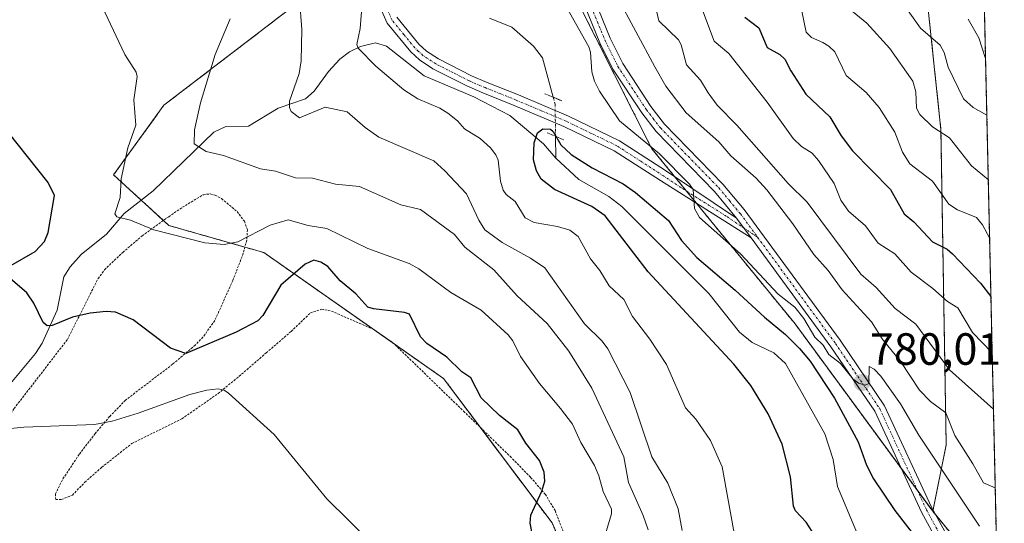
# Model space of a CAD drawing. Units: metres. Extents: x 651336 to 654789, y 4750920 to 4753309.
# Drawn here: x 654570 to 654789, y 4751076 to 4751188 of the extents above; entities that cross this region are included whole.
import ezdxf
from ezdxf.enums import TextEntityAlignment as Align

# ---------------------------------------------------------------- set-up
doc = ezdxf.new("R2010")
doc.units = ezdxf.units.M
doc.header["$MEASUREMENT"] = 0
for name, pattern in [('TRAZO_Y_PUNTO', [1, 0.5, -0.25, 0, -0.25]), ('TRAZOS', [0.75, 0.5, -0.25]), ('TRAZOS2', [0.375, 0.25, -0.125])]:
    doc.linetypes.add(name, pattern=pattern)
for name, color, linetype, lineweight in [('Alambrada', 19, 'TRAZOS', 0), ('Arbolado forestal', 92, 'TRAZOS', 0), ('Arbolado forestal CxS', 92, 'Continuous', 0), ('Carátula', 7, 'Continuous', 5), ('Comarca CxS', 133, 'Continuous', 0), ('Comunidad Autónoma CxS', 142, 'Continuous', 0), ('Corriente natural lineal', 142, 'Continuous', 13), ('Corriente natural lineal oculto', 19, 'TRAZO_Y_PUNTO', 13), ('Curva de nivel maestra', 36, 'Continuous', 30), ('Curva de nivel normal', 36, 'Continuous', 0), ('Municipio CxS', 142, 'Continuous', 0), ('Pista no pavimentada', 254, 'Continuous', 13), ('Pista no pavimentada Cxs', 254, 'Continuous', 0), ('Pista pavimentada eje', 135, 'TRAZO_Y_PUNTO', 0), ('Prado', 92, 'Continuous', 0), ('Prado CxS', 92, 'Continuous', 0), ('Provincia CxS', 1, 'Continuous', 0), ('Puente lineal', 2, 'TRAZOS2', 0), ('Punto de cota en terreno', 7, 'Continuous', 0), ('Rótulo de punto de cota en terreno', 19, 'Continuous', 0)]:
    doc.layers.add(name, color=color, linetype=linetype, lineweight=lineweight)
doc.styles.add('Arial', font='txt', dxfattribs={"height": 0.2})

# ---------------------------------------------------------------- blocks, each defined once
blk = doc.blocks.new('*U150')
at = {"layer": 'Prado CxS', "color": 92, "linetype": 'Continuous', "lineweight": 0}
blk.add_polyline3d([(654460.23, 4751392.15, 802.76), (654467.66, 4751366.2, 807.23), (654481.91, 4751351.18, 803.94), (654490.85, 4751348.78, 802.53), (654513.25, 4751354.11, 797.12), (654528.24, 4751357.67, 794.63), (654594.92, 4751288.2, 787.6), (654635.82, 4751239.28, 778.46), (654643.22, 4751215.25, 781.76), (654630.9, 4751190.88, 785.46), (654602.01, 4751168.78, 792.47), (654590.82, 4751153.34, 795.65), (654603.1, 4751142.09, 794.4), (654624.19, 4751136.09, 796.56), (654664.1, 4751108.14, 800.7), (654688.17, 4751076.11, 799.31), (654701.4, 4751045.81, 798.36), (654699.82, 4751026.07, 799.07), (654703.31, 4751007.69, 799.05), (654690.3, 4750993.17, 801.98), (653919.93, 4750975.99, 925.64)], dxfattribs=at)
blk = doc.blocks.new('*U156')
at = {"layer": 'Arbolado forestal CxS', "color": 92, "linetype": 'Continuous', "lineweight": 0}
for points in [[(654571.76, 4751380.01, 787.39), (654602.22, 4751346.18, 788.47), (654638.89, 4751283.84, 786.35), (654681.37, 4751216.52, 783.22), (654710.32, 4751159.14, 779.64), (654742.14, 4751120.24, 777.58), (654772.69, 4751078.69, 777.98), (654787.09, 4751061.09, 776.73)], [(654701.4, 4751045.81, 798.36), (654688.17, 4751076.11, 799.31), (654664.1, 4751108.14, 800.7), (654624.19, 4751136.09, 796.56), (654603.1, 4751142.09, 794.4), (654590.82, 4751153.34, 795.65), (654602.01, 4751168.78, 792.47), (654630.9, 4751190.88, 785.46), (654643.22, 4751215.25, 781.76), (654635.82, 4751239.28, 778.46), (654594.92, 4751288.2, 787.6), (654528.24, 4751357.67, 794.63), (654513.25, 4751354.11, 797.12), (654490.85, 4751348.78, 802.53), (654481.91, 4751351.18, 803.94), (654467.66, 4751366.2, 807.23), (654460.23, 4751392.15, 802.76)]]:
    blk.add_polyline3d(points, dxfattribs=at)
blk = doc.blocks.new('5PATER')
at = {"layer": 'Carátula', "linetype": 'Continuous', "lineweight": 5}
h = blk.add_hatch(color=250, dxfattribs=at)
edge = h.paths.add_edge_path()
edge.add_ellipse((0, 0.01), major_axis=(-1.33, -1.34), ratio=0.999422, start_angle=0, end_angle=360)
blk = doc.blocks.new('*U209')
at = {"layer": 'Alambrada', "color": 19, "linetype": 'TRAZOS', "lineweight": 0}
blk.add_polyline3d([(654644.87, 4750992.16, 812.96), (654643.6, 4751003.02, 812.87), (654638.8, 4751019.44, 812.35), (654626.08, 4751035.11, 812.18), (654619.23, 4751043.85, 811.49), (654604.05, 4751058.54, 811.24), (654599.8, 4751061.42, 811.45), (654577.85, 4751069.76, 810.58), (654568.62, 4751073.33, 809.42), (654566.41, 4751074.85, 808.73), (654563.12, 4751076.51, 808.27), (654561.17, 4751077.97, 808.15), (654559.78, 4751079.57, 808.01), (654558.8, 4751081.91, 808.04), (654558.64, 4751085.5, 807), (654559.05, 4751086.55, 806.87), (654568.76, 4751101.5, 804.09), (654580.57, 4751116.77, 803.97), (654587.39, 4751130.32, 800.25), (654588.8, 4751132.26, 799.69), (654592.89, 4751136.13, 800.47), (654597.19, 4751139.83, 797.79), (654603.07, 4751144.05, 797.99), (654606.12, 4751146.13, 797.04), (654610.73, 4751148.93, 796.77), (654612.3, 4751149.1, 797.62), (654613.39, 4751148.82, 795.19), (654614.8, 4751148.06, 793.92), (654618.28, 4751145.17, 796.21), (654619.87, 4751143.06, 797.3), (654620.53, 4751141.16, 798.73), (654620.42, 4751138.82, 801.89), (654619.37, 4751135.23, 800.48), (654617.3, 4751129.9, 797.94), (654613.3, 4751121.01, 798.33), (654610.68, 4751117.32, 799.41), (654608.96, 4751115.57, 800.05), (654603.92, 4751111.3, 801.02), (654593.46, 4751103.33, 803.84), (654589.96, 4751099.72, 804.68), (654586.75, 4751095.93, 805.53), (654583.18, 4751091.3, 806.43), (654579.46, 4751085.67, 808.22), (654577.95, 4751082.52, 807.93), (654577.98, 4751081.28, 808.21), (654579.22, 4751081.3, 808.56), (654581.69, 4751082.27, 808.69), (654584.45, 4751085.13, 808.4), (654588.18, 4751088.43, 808.22), (654594.87, 4751093.71, 808.29), (654605.98, 4751099.2, 807), (654614.03, 4751104.8, 805.41), (654619.26, 4751109.11, 804.26), (654624.73, 4751113.84, 804), (654630.25, 4751118.59, 805.67), (654634.53, 4751122.72, 807.1), (654636.98, 4751123.52, 807.67), (654639.19, 4751123.11, 809.1), (654648.48, 4751119.06, 805.31), (654652.78, 4751116.15, 804.89), (654668.53, 4751100.9, 803.39), (654678.85, 4751090.88, 805.23), (654683.42, 4751086.21, 800.92), (654686.68, 4751082.44, 805.3), (654688.84, 4751078.83, 816.47), (654690.67, 4751074.15, 815.58), (654696.37, 4751054.08, 802.98), (654697.61, 4751048.51, 812.16), (654700.16, 4751035.75, 800.58), (654702.87, 4751023.34, 800.57), (654703.21, 4751020.87, 799.45), (654703.12, 4751018.36, 798.61), (654702.67, 4751016.5, 799.51), (654701.58, 4751014.21, 802.52), (654698.51, 4751010.29, 802.68), (654688.94, 4751001.86, 801.57), (654685.35, 4750998.21, 802.36), (654684.34, 4750996.56, 802.85), (654682.95, 4750993.01, 803.65)], dxfattribs=at)
blk.add_polyline3d([(654644.87, 4750992.16, 812.96), (654643.6, 4751003.02, 812.87), (654638.8, 4751019.44, 812.35), (654626.08, 4751035.11, 812.18), (654619.23, 4751043.85, 811.49), (654604.05, 4751058.54, 811.24), (654599.8, 4751061.42, 811.45), (654577.85, 4751069.76, 810.58), (654568.62, 4751073.33, 809.42), (654566.41, 4751074.85, 808.73), (654563.12, 4751076.51, 808.27), (654561.17, 4751077.97, 808.15), (654559.78, 4751079.57, 808.01), (654558.8, 4751081.91, 808.04), (654558.64, 4751085.5, 807), (654559.05, 4751086.55, 806.87), (654568.76, 4751101.5, 804.09), (654580.57, 4751116.77, 803.97), (654587.39, 4751130.32, 800.25), (654588.8, 4751132.26, 799.69), (654592.89, 4751136.13, 800.47), (654597.19, 4751139.83, 797.79), (654603.07, 4751144.05, 797.99), (654606.12, 4751146.13, 797.04), (654610.73, 4751148.93, 796.77), (654612.3, 4751149.1, 797.62), (654613.39, 4751148.82, 795.19), (654614.8, 4751148.06, 793.92), (654618.28, 4751145.17, 796.21), (654619.87, 4751143.06, 797.3), (654620.53, 4751141.16, 798.73), (654620.42, 4751138.82, 801.89), (654619.37, 4751135.23, 800.48), (654617.3, 4751129.9, 797.94), (654613.3, 4751121.01, 798.33), (654610.68, 4751117.32, 799.41), (654608.96, 4751115.57, 800.05), (654603.92, 4751111.3, 801.02), (654593.46, 4751103.33, 803.84), (654589.96, 4751099.72, 804.68), (654586.75, 4751095.93, 805.53), (654583.18, 4751091.3, 806.43), (654579.46, 4751085.67, 808.22), (654577.95, 4751082.52, 807.93), (654577.98, 4751081.28, 808.21), (654579.22, 4751081.3, 808.56), (654581.69, 4751082.27, 808.69), (654584.45, 4751085.13, 808.4), (654588.18, 4751088.43, 808.22), (654594.87, 4751093.71, 808.29), (654605.98, 4751099.2, 807), (654614.03, 4751104.8, 805.41), (654619.26, 4751109.11, 804.26), (654624.73, 4751113.84, 804), (654630.25, 4751118.59, 805.67), (654634.53, 4751122.72, 807.1), (654636.98, 4751123.52, 807.67), (654639.19, 4751123.11, 809.1), (654648.48, 4751119.06, 805.31), (654652.78, 4751116.15, 804.89), (654668.53, 4751100.9, 803.39), (654678.85, 4751090.88, 805.23), (654683.42, 4751086.21, 800.92), (654686.68, 4751082.44, 805.3), (654688.84, 4751078.83, 816.47), (654690.67, 4751074.15, 815.58), (654696.37, 4751054.08, 802.98), (654697.61, 4751048.51, 812.16), (654700.16, 4751035.75, 800.58), (654702.87, 4751023.34, 800.57), (654703.21, 4751020.87, 799.45), (654703.12, 4751018.36, 798.61), (654702.67, 4751016.5, 799.51), (654701.58, 4751014.21, 802.52), (654698.51, 4751010.29, 802.68), (654688.94, 4751001.86, 801.57), (654685.35, 4750998.21, 802.36), (654684.34, 4750996.56, 802.85), (654682.95, 4750993.01, 803.65)], dxfattribs=at)

msp = doc.modelspace()

# ---------------------------------------------------------------- linework, layer by layer
at = {"layer": 'Arbolado forestal', "color": 92, "linetype": 'TRAZOS', "lineweight": 0}
for points in [[(654571.76, 4751380.01, 787.39), (654602.22, 4751346.18, 788.47), (654630.68, 4751297.8, 787.66), (654638.42, 4751284.64, 786.39), (654638.89, 4751283.85, 786.35), (654642.77, 4751277.7, 785.84), (654676.84, 4751223.7, 783.37), (654681.37, 4751216.52, 783.22), (654682.13, 4751215.01, 783.18), (654685.75, 4751207.83, 782.54), (654710.32, 4751159.14, 779.64), (654715.4, 4751152.92, 779.52), (654718.03, 4751149.72, 779.66), (654720.27, 4751146.97, 779.7), (654742.14, 4751120.24, 777.58), (654765.62, 4751088.31, 778.36), (654769.32, 4751083.28, 777.99), (654772.69, 4751078.69, 777.98)], [(654772.69, 4751078.69, 777.98), (654772.74, 4751078.96, 778.01), (654775.67, 4751093.46, 782.65), (654774.5, 4751163.38, 810.17), (654765.43, 4751249.07, 832.93), (654774.83, 4751289.51, 851.01), (654774.92, 4751289.92, 851.27), (654771.46, 4751307.03, 854.79), (654756.06, 4751332.81, 853.59), (654753.79, 4751336.62, 853.72), (654753.31, 4751338.85, 854.07), (654749.64, 4751356.26, 858.98), (654751.62, 4751361.47, 861.5), (654753.3, 4751365.86, 863.16), (654762.93, 4751361.61, 864.46), (654769.96, 4751358.51, 865.23), (654780.48, 4751353.73, 866.41)], [(654772.69, 4751078.69, 777.98), (654772.74, 4751078.96, 778.01), (654775.67, 4751093.46, 782.65), (654774.5, 4751163.38, 810.17), (654765.43, 4751249.07, 832.93), (654774.83, 4751289.51, 851.01), (654774.92, 4751289.92, 851.27), (654771.46, 4751307.03, 854.79), (654756.06, 4751332.81, 853.59), (654753.79, 4751336.62, 853.72), (654753.31, 4751338.85, 854.07), (654749.64, 4751356.26, 858.98), (654751.62, 4751361.47, 861.5), (654753.3, 4751365.86, 863.16), (654762.93, 4751361.61, 864.46), (654769.96, 4751358.51, 865.23), (654780.48, 4751353.73, 866.41)], [(654528.24, 4751357.67, 794.63), (654594.92, 4751288.2, 787.6), (654635.82, 4751239.28, 778.46), (654643.22, 4751215.25, 781.76), (654641.59, 4751212.03, 782.41), (654640.96, 4751210.77, 782.3), (654640.32, 4751209.51, 782.25), (654630.9, 4751190.88, 785.46), (654602.01, 4751168.78, 792.47), (654590.82, 4751153.34, 795.65), (654596.96, 4751147.71, 793.66), (654601.89, 4751143.2, 794.22), (654603.09, 4751142.1, 794.4), (654619.97, 4751137.29, 795.37), (654624.19, 4751136.09, 796.56), (654649.11, 4751118.64, 801.25), (654653.1, 4751115.84, 801.03), (654664.1, 4751108.14, 800.7), (654672.26, 4751097.28, 801.5), (654688.17, 4751076.11, 799.31), (654693.73, 4751063.39, 798.61)], [(654780.48, 4751353.73, 866.41), (654782.14, 4751279.99, 850.17), (654787.09, 4751061.09, 776.73)], [(654772.69, 4751078.69, 777.98), (654773.3, 4751077.95, 777.81), (654787.09, 4751061.09, 776.73)], [(654772.69, 4751078.69, 777.98), (654773.3, 4751077.95, 777.81), (654787.09, 4751061.09, 776.73)]]:
    msp.add_polyline3d(points, dxfattribs=at)
at = {"layer": 'Arbolado forestal CxS', "color": 92, "linetype": 'Continuous', "lineweight": 0}
msp.add_polyline3d([(654779.19, 4751410.78, 890.39), (654780.48, 4751353.73, 866.41), (654769.96, 4751358.51, 865.23), (654762.93, 4751361.61, 864.46), (654753.3, 4751365.86, 863.16), (654751.63, 4751361.47, 861.5), (654749.64, 4751356.26, 858.98), (654753.79, 4751336.62, 853.72), (654771.46, 4751307.03, 854.79), (654774.92, 4751289.92, 851.27), (654765.43, 4751249.07, 832.93), (654774.5, 4751163.38, 810.17), (654775.67, 4751093.46, 782.65), (654772.69, 4751078.69, 777.98), (654742.14, 4751120.24, 777.58), (654710.32, 4751159.14, 779.64), (654681.37, 4751216.52, 783.22), (654638.89, 4751283.84, 786.35), (654602.22, 4751346.18, 788.47), (654571.76, 4751380.01, 787.39)], dxfattribs=at)
msp.add_polyline3d([(654780.48, 4751353.73, 866.41), (654787.09, 4751061.09, 776.73), (654772.69, 4751078.69, 777.98), (654775.67, 4751093.46, 782.65), (654774.5, 4751163.38, 810.17), (654765.43, 4751249.07, 832.93), (654774.92, 4751289.92, 851.27), (654771.46, 4751307.03, 854.79), (654753.79, 4751336.62, 853.72), (654749.64, 4751356.26, 858.98), (654751.63, 4751361.47, 861.5), (654753.3, 4751365.86, 863.16), (654762.93, 4751361.61, 864.46), (654769.96, 4751358.51, 865.23), (654780.48, 4751353.73, 866.41)], close=True, dxfattribs=at)
at = {"layer": 'Comarca CxS', "color": 133, "linetype": 'Continuous', "lineweight": 0}
msp.add_polyline3d([(654788.57, 4750995.36, 775.11), (651386.71, 4750919.51, 974.76), (651335.65, 4753232.82, 1011.79), (654736.35, 4753308.7, 998.05), (654788.57, 4750995.36, 775.11)], close=True, dxfattribs=at)
at = {"layer": 'Comunidad Autónoma CxS', "color": 142, "linetype": 'Continuous', "lineweight": 0}
msp.add_polyline3d([(653153.16, 4750958.9, 935.76), (651386.71, 4750919.51, 974.76), (651335.65, 4753232.82, 1011.79), (652380.43, 4753256.13, 918.59), (654378.04, 4753300.71, 1031.14), (654736.35, 4753308.7, 998.05), (654752.24, 4752604.66, 995.6), (654756.99, 4752394.54, 995.89), (654759.46, 4752284.97, 995.78), (654765.76, 4752005.96, 961.32), (654768.14, 4751900.3, 955.71), (654788.57, 4750995.36, 775.11), (653153.16, 4750958.9, 935.76)], close=True, dxfattribs=at)
at = {"layer": 'Corriente natural lineal', "color": 142, "linetype": 'Continuous', "lineweight": 13}
for points in [[(654674.32, 4751188.09, 776.19), (654679.23, 4751186.09, 776.21), (654684.03, 4751181.85, 775.94), (654686.06, 4751179.33, 775.78), (654688.43, 4751170.55, 776.32)], [(654567.95, 4751107.04, 802.85), (654573.52, 4751113.73, 801.38), (654574.99, 4751116.01, 800.91), (654578.32, 4751123.29, 799.03), (654579.77, 4751130.7, 797.5), (654581.16, 4751132.95, 797.04), (654583.64, 4751135.65, 796.88), (654589.25, 4751140.14, 795.72), (654593.2, 4751144.79, 794.77), (654599.61, 4751149.77, 792.96), (654613.05, 4751162.78, 788.33), (654615.75, 4751164.09, 787.71), (654620.76, 4751164.12, 786.96), (654627.36, 4751168.12, 785.24), (654633.4, 4751170.2, 784.18), (654635.39, 4751171.89, 783.66), (654638.57, 4751176.29, 782.08), (654641.08, 4751178.97, 780.97), (654643.22, 4751180.62, 780.49), (654645.63, 4751181.84, 779.74), (654648.96, 4751182.59, 779.19), (654651.45, 4751181.91, 778.97), (654659.77, 4751175.3, 778.15), (654670.84, 4751170.61, 777.64), (654678.81, 4751166.51, 776.97), (654686.3, 4751160.23, 774.69), (654689, 4751157, 774.61)], [(654688.94, 4751161.88, 775.34), (654689, 4751157, 774.61)], [(654689, 4751157, 774.61), (654694.15, 4751152.33, 774.24), (654700.8, 4751148.51, 773.86), (654703.65, 4751146.28, 774.04), (654722.97, 4751126.97, 773.23), (654729.8, 4751118.43, 772.5), (654732.56, 4751116.16, 772.68), (654737.44, 4751113.84, 772.4), (654739.98, 4751111.48, 772.44), (654748.69, 4751095.86, 772.04), (654750.56, 4751090.15, 771.7), (654751.56, 4751084.21, 771.25), (654756.34, 4751072.74, 770.83), (654757.57, 4751067.23, 770.92), (654759.64, 4751061.27, 770.79), (654762.3, 4751058.13, 770.29), (654767, 4751055, 770), (654769.9, 4751053.44, 770.21), (654777.81, 4751046.61, 769.47), (654782.62, 4751044.31, 769.22), (654785.84, 4751041.91, 768.88), (654787.54, 4751040.99, 769.16)]]:
    msp.add_polyline3d(points, dxfattribs=at)
at = {"layer": 'Corriente natural lineal oculto', "color": 19, "linetype": 'TRAZO_Y_PUNTO', "lineweight": 13}
msp.add_polyline3d([(654688.43, 4751170.55, 776.32), (654688.86, 4751168.96, 776.81), (654688.94, 4751161.88, 775.34)], dxfattribs=at)
at = {"layer": 'Curva de nivel maestra', "color": 36, "linetype": 'Continuous', "lineweight": 30}
for points in [[(654730.99, 4751188.28, 800), (654734.06, 4751185.93, 800), (654735.89, 4751181.59, 800), (654738.71, 4751180.05, 800), (654739.86, 4751179.01, 800), (654741.15, 4751176.43, 800), (654744.54, 4751171.22, 800), (654749.85, 4751166.19, 800), (654752.36, 4751161.98, 800), (654754.84, 4751158.67, 800), (654763.3, 4751150.07, 800), (654766.31, 4751144.66, 800), (654768.52, 4751142.94, 800), (654772.64, 4751138.48, 800), (654775.85, 4751136.83, 800), (654777.09, 4751135.83, 800), (654783.25, 4751129.32, 800), (654785.61, 4751126.37, 800), (654785.61, 4751126.37, 800)], [(654567.99, 4751133.22, 800), (654573.42, 4751136.29, 800), (654575.53, 4751138.52, 800), (654576.28, 4751140.56, 800), (654577.72, 4751148.74, 800), (654576.29, 4751151.63, 800), (654565.04, 4751165.72, 800)], [(654745.92, 4751074.2, 775), (654744.56, 4751076.27, 775), (654742.22, 4751078.78, 775), (654741.77, 4751079.85, 775), (654741.09, 4751086.32, 775), (654739.22, 4751093.57, 775), (654736.16, 4751100.31, 775), (654732.32, 4751106.59, 775), (654728.53, 4751111.34, 775), (654709.5, 4751131.81, 775), (654699.96, 4751144.23, 775), (654696.97, 4751146.32, 775), (654688.75, 4751150.1, 775), (654685.78, 4751152.35, 775), (654684.69, 4751154.2, 775), (654684.03, 4751156.65, 775), (654684.21, 4751160.46, 775), (654684.94, 4751162.63, 775), (654686.12, 4751163.56, 775), (654687.8, 4751163.49, 775), (654688.4, 4751162.96, 775), (654690.14, 4751159.97, 775), (654692.4, 4751157.84, 775), (654697.06, 4751154.9, 775), (654703.94, 4751151.33, 775), (654706.7, 4751149.43, 775), (654714.01, 4751143.2, 775), (654716.94, 4751138.76, 775), (654720.34, 4751135.03, 775), (654728.85, 4751127.74, 775), (654735.3, 4751121.75, 775), (654740, 4751117.9, 775), (654743.08, 4751114.82, 775), (654745.47, 4751112.02, 775), (654750.87, 4751103.76, 775), (654756.16, 4751094.06, 775), (654758, 4751088.92, 775), (654759.53, 4751085.91, 775), (654764.26, 4751078.84, 775), (654769.9, 4751071.64, 775)], [(654683.82, 4751073.38, 800), (654683.32, 4751076.05, 800), (654683.47, 4751077.85, 800), (654685.91, 4751083.12, 800), (654686.6, 4751085.38, 800), (654686.43, 4751087.38, 800), (654685.39, 4751089.98, 800), (654682.36, 4751093.77, 800), (654680.54, 4751096.75, 800), (654676.53, 4751099.95, 800), (654672.41, 4751103.82, 800), (654670.12, 4751108.33, 800), (654668.17, 4751109.66, 800), (654664.82, 4751112.89, 800), (654660.34, 4751115.88, 800), (654658.94, 4751117.41, 800), (654656.51, 4751122.4, 800), (654655.42, 4751122.81, 800), (654648.52, 4751123.59, 800), (654647.28, 4751124, 800), (654644.63, 4751126.91, 800), (654641.12, 4751129.83, 800), (654638.41, 4751132.97, 800), (654636.82, 4751133.95, 800), (654635.29, 4751134.37, 800), (654633.37, 4751133.49, 800), (654627.99, 4751128.89, 800), (654623.94, 4751122.12, 800), (654622.84, 4751120.94, 800), (654618.03, 4751118.45, 800), (654606.87, 4751113.66, 800), (654603.5, 4751114.87, 800), (654595.19, 4751121.15, 800), (654591.28, 4751122.85, 800), (654589.18, 4751123.04, 800), (654585.66, 4751122.63, 800), (654581.72, 4751121.75, 800), (654577.19, 4751119.93, 800), (654576.07, 4751119.82, 800), (654575.18, 4751120.59, 800), (654573.14, 4751124.84, 800), (654571.6, 4751127.17, 800), (654567.37, 4751130.79, 800)]]:
    msp.add_polyline3d(points, dxfattribs=at)
at = {"layer": 'Curva de nivel normal', "color": 36, "linetype": 'Continuous', "lineweight": 0}
for points in [[(654684.74, 4751202.46, 780), (654696.36, 4751181.73, 780), (654696.71, 4751180.52, 780), (654696.98, 4751176.16, 780), (654697.58, 4751174.12, 780), (654698.68, 4751171.93, 780), (654703.14, 4751165.31, 780), (654712.01, 4751157.98, 780), (654718.66, 4751151.3, 780), (654719.51, 4751150.11, 780), (654719.8, 4751145.88, 780), (654720.92, 4751143.9, 780), (654729.97, 4751135.78, 780), (654738.39, 4751126.87, 780), (654742.08, 4751123.95, 780), (654744.09, 4751121.44, 780), (654746.48, 4751117.33, 780), (654748.33, 4751115.55, 780), (654749.65, 4751113.48, 780), (654752.2, 4751111.46, 780), (654755.04, 4751107.98, 780), (654756.22, 4751107.09, 780), (654757.7, 4751106.7, 780), (654758.5, 4751107.06, 780), (654758.6, 4751110.79, 780), (654759.66, 4751110.23, 780), (654761.16, 4751108.68, 780), (654765.49, 4751102.53, 780), (654769.6, 4751095.61, 780), (654783.09, 4751075.39, 780)], [(654759.94, 4751200.02, 815), (654770, 4751185.9, 815), (654774.34, 4751182.13, 815), (654775.2, 4751180.48, 815), (654776.14, 4751177.21, 815), (654779.49, 4751170.18, 815), (654781.68, 4751168.27, 815), (654784.7, 4751166.6, 815), (654784.7, 4751166.6, 815)], [(654717.09, 4751074.42, 785), (654716.15, 4751079.25, 785), (654713.84, 4751084.92, 785), (654710.34, 4751090.77, 785), (654705.49, 4751105.04, 785), (654700.56, 4751114.76, 785), (654699.33, 4751116.46, 785), (654695.34, 4751120.24, 785), (654686.56, 4751132.7, 785), (654683.4, 4751134.84, 785), (654677.13, 4751138.29, 785), (654673.28, 4751141.14, 785), (654671.9, 4751143.31, 785), (654669.21, 4751149.12, 785), (654664.38, 4751154.21, 785), (654661.92, 4751156.44, 785), (654649.74, 4751161.69, 785), (654646.68, 4751163.81, 785), (654642.72, 4751167.29, 785), (654637.81, 4751168.36, 785), (654632.07, 4751165.97, 785), (654630.26, 4751167.39, 785), (654629.87, 4751168.3, 785), (654629.86, 4751169.7, 785), (654632.03, 4751175.8, 785), (654632.47, 4751178.62, 785), (654632.65, 4751185.6, 785), (654632.14, 4751192.43, 785)], [(654702.56, 4751193.04, 785), (654710.96, 4751177.31, 785), (654713.4, 4751172.99, 785), (654717.96, 4751167.11, 785), (654725.23, 4751160.65, 785), (654727.89, 4751157.56, 785), (654733.5, 4751152.59, 785), (654735.88, 4751149.97, 785), (654741.6, 4751142.46, 785), (654746.3, 4751135.65, 785), (654749.45, 4751132.12, 785), (654752.57, 4751127.81, 785), (654759.09, 4751120.7, 785), (654761.48, 4751116.94, 785), (654765.59, 4751111.81, 785), (654769.74, 4751105.59, 785), (654772.2, 4751103.02, 785), (654775.58, 4751100.51, 785), (654777.62, 4751095.5, 785), (654781.61, 4751089.24, 785), (654783.97, 4751085.01, 785), (654786.57, 4751083.89, 785), (654786.57, 4751083.89, 785)], [(654711.14, 4751190.72, 790), (654711.85, 4751187.54, 790), (654716.24, 4751183.27, 790), (654716.81, 4751182.2, 790), (654718.04, 4751177.76, 790), (654721.09, 4751174.33, 790), (654722.8, 4751171.55, 790), (654724.84, 4751168.8, 790), (654729.22, 4751164.38, 790), (654740.56, 4751151.44, 790), (654744.81, 4751147.25, 790), (654756.75, 4751131.29, 790), (654760.14, 4751128.32, 790), (654764.34, 4751123.65, 790), (654768.96, 4751120.23, 790), (654776.43, 4751110.06, 790), (654786.18, 4751101.31, 790), (654786.18, 4751101.31, 790)], [(654785.9, 4751113.83, 795), (654781.54, 4751118.38, 795), (654778.23, 4751123.84, 795), (654775.94, 4751125.2, 795), (654772.72, 4751128.08, 795), (654767.87, 4751131.76, 795), (654764.29, 4751135.77, 795), (654760.55, 4751138.21, 795), (654757.79, 4751142, 795), (654753.96, 4751145.31, 795), (654752.26, 4751147.72, 795), (654750.82, 4751151.42, 795), (654747.35, 4751156.54, 795), (654745.91, 4751158.11, 795), (654743.56, 4751159.61, 795), (654741.73, 4751161.42, 795), (654735.92, 4751169.49, 795), (654727.44, 4751180.26, 795), (654724.16, 4751182.97, 795), (654721.32, 4751190.49, 795)], [(654743.63, 4751189.66, 805), (654744.6, 4751184.98, 805), (654745.78, 4751183.77, 805), (654748.28, 4751182.67, 805), (654749.61, 4751181.91, 805), (654750.93, 4751180.59, 805), (654753.48, 4751175.39, 805), (654757.93, 4751171.6, 805), (654760.78, 4751168.3, 805), (654764.27, 4751162.81, 805), (654765.97, 4751158.37, 805), (654767.56, 4751155.77, 805), (654772.61, 4751151.9, 805), (654776.22, 4751146.8, 805), (654778.19, 4751145.56, 805), (654782.39, 4751143.9, 805), (654783.7, 4751142.27, 805), (654785.32, 4751139.18, 805), (654785.32, 4751139.17, 805)], [(654752.38, 4751191.66, 810), (654758.06, 4751186.97, 810), (654763.14, 4751181.39, 810), (654768.23, 4751174.09, 810), (654768.91, 4751171.78, 810), (654769.08, 4751168.11, 810), (654769.83, 4751166.73, 810), (654772.64, 4751163.95, 810), (654776.41, 4751161.56, 810), (654781.26, 4751155.32, 810), (654785.03, 4751152.24, 810)], [(654588.86, 4751189.39, 795), (654593.36, 4751180.07, 795), (654595.88, 4751176.11, 795), (654596.03, 4751175.17, 795), (654595.29, 4751170, 795), (654595.77, 4751164.35, 795), (654594.02, 4751159.36, 795), (654592.55, 4751152.48, 795), (654592.31, 4751148.34, 795), (654591.09, 4751144.68, 795), (654591.53, 4751143.99, 795), (654594.6, 4751143.28, 795), (654599.77, 4751141.1, 795), (654611.12, 4751138.28, 795), (654615.38, 4751137.87, 795), (654618.41, 4751138.48, 795), (654625.57, 4751142.14, 795), (654629.57, 4751143.32, 795), (654634.06, 4751142.09, 795), (654638.19, 4751141.44, 795), (654647.24, 4751137, 795), (654656.47, 4751133.66, 795), (654658.63, 4751132.5, 795), (654665.72, 4751127.24, 795), (654672.44, 4751123.3, 795), (654678.4, 4751117.86, 795), (654679.5, 4751116.52, 795), (654681.19, 4751113.06, 795), (654685.39, 4751107.03, 795), (654690.05, 4751101.51, 795), (654692.68, 4751098.04, 795), (654694.58, 4751093.94, 795), (654697.56, 4751088.84, 795), (654698.57, 4751086.58, 795), (654699.52, 4751083.09, 795), (654701.36, 4751079.17, 795), (654701.35, 4751078.11, 795), (654700.18, 4751074.2, 795)], [(654709.49, 4751074.57, 790), (654708.43, 4751077.74, 790), (654705.17, 4751085.09, 790), (654704.14, 4751090.77, 790), (654697.02, 4751105.97, 790), (654691.88, 4751114.21, 790), (654687.12, 4751120.33, 790), (654680.44, 4751126.46, 790), (654675.27, 4751132.26, 790), (654668.78, 4751137.29, 790), (654666.51, 4751140.07, 790), (654658.99, 4751145.67, 790), (654654.61, 4751146.71, 790), (654645.42, 4751150.72, 790), (654640.12, 4751151.23, 790), (654634.97, 4751152.6, 790), (654631.21, 4751152.64, 790), (654626.74, 4751154.12, 790), (654623.47, 4751154.69, 790), (654615.24, 4751157.65, 790), (654611.35, 4751158.53, 790), (654608.69, 4751160.21, 790), (654608.77, 4751163.35, 790), (654610.14, 4751169.28, 790), (654613.36, 4751180.04, 790), (654616.68, 4751187.95, 790)], [(654728.88, 4751072.17, 780), (654725.9, 4751088.53, 780), (654723.31, 4751094.38, 780), (654720.09, 4751099.15, 780), (654717.8, 4751101.65, 780), (654713.55, 4751111.24, 780), (654709.89, 4751116.87, 780), (654706.02, 4751121.93, 780), (654704.08, 4751125.65, 780), (654700.87, 4751128.74, 780), (654698.77, 4751132.11, 780), (654696.71, 4751134.71, 780), (654693.99, 4751139.66, 780), (654692.12, 4751141.05, 780), (654689.35, 4751141.9, 780), (654684.2, 4751142.79, 780), (654682.18, 4751143.8, 780), (654679.95, 4751147.42, 780), (654678, 4751148.96, 780), (654677.32, 4751149.94, 780), (654676.72, 4751151.91, 780), (654676.18, 4751156.57, 780), (654675.71, 4751157.76, 780), (654674.52, 4751159.33, 780), (654672.23, 4751161.38, 780), (654668.72, 4751163.52, 780), (654667.17, 4751165.33, 780), (654665.06, 4751166.99, 780), (654663.23, 4751168.12, 780), (654658.34, 4751170.18, 780), (654655.23, 4751172.18, 780), (654649.02, 4751177.48, 780), (654645.12, 4751181.43, 780), (654644.81, 4751182.26, 780), (654645.6, 4751185.78, 780), (654645.85, 4751189.52, 780)], [(654780.54, 4751187.9, 820), (654782.9, 4751183.73, 820), (654784.42, 4751179.11, 820), (654784.42, 4751179.1, 820)], [(654647.98, 4751071.77, 805), (654638.19, 4751081.45, 805), (654626.48, 4751095.72, 805), (654616.37, 4751104.88, 805), (654615.39, 4751105.54, 805), (654614.04, 4751105.87, 805), (654611.52, 4751105.58, 805), (654607.76, 4751104.63, 805), (654596.3, 4751100.45, 805), (654590.49, 4751098.67, 805), (654586.61, 4751097.93, 805), (654580.74, 4751097.73, 805), (654570.93, 4751097.35, 805), (654564.87, 4751096.79, 805)]]:
    msp.add_polyline3d(points, dxfattribs=at)
at = {"layer": 'Municipio CxS', "color": 142, "linetype": 'Continuous', "lineweight": 0}
msp.add_polyline3d([(654768.14, 4751900.3, 955.71), (654788.57, 4750995.36, 775.11), (653153.16, 4750958.9, 935.76)], dxfattribs=at)
at = {"layer": 'Pista no pavimentada', "color": 254, "linetype": 'Continuous', "lineweight": 13}
for points in [[(654729.12, 4751143.74, 780.76), (654724.27, 4751149.6, 780.65), (654711.28, 4751162.92, 781.48), (654708.09, 4751167.06, 781.73), (654701.7, 4751176.76, 782.32), (654698.8, 4751182.62, 781.8), (654695.38, 4751190.97, 782.03), (654691.84, 4751197.76, 782.29), (654687.67, 4751205.16, 782.26), (654680.49, 4751215.15, 782.78), (654671.75, 4751226.05, 783.02), (654655.48, 4751248.81, 784.34), (654651.01, 4751254.96, 784.58), (654645.56, 4751264.2, 784.76), (654641.34, 4751274.71, 785.59), (654636.15, 4751286.76, 786.5), (654630.34, 4751298.49, 787.78), (654624.25, 4751309.13, 788.37), (654610.25, 4751335.35, 789.11), (654599.06, 4751352.9, 788.87), (654589.81, 4751365.81, 789.03), (654578.71, 4751377.76, 788.87)], [(654732.35, 4751139.34, 780.83), (654712.22, 4751152.06, 778.58), (654701.94, 4751158.69, 778.1), (654690.79, 4751164.09, 776.35), (654679.75, 4751168.74, 776.9), (654672.82, 4751171.53, 777.53), (654669.27, 4751173.06, 777.8), (654661.71, 4751176.88, 778.17), (654658.75, 4751178.82, 778.35), (654656.79, 4751180.63, 778.53), (654651.57, 4751187, 779.44), (654647.51, 4751196.22, 780.46)], [(654697.65, 4751192.02, 782.97), (654701.07, 4751183.65, 782.36), (654703.87, 4751178, 782.34), (654710.12, 4751168.51, 781.82), (654713.17, 4751164.56, 781.86), (654726.12, 4751151.27, 780.9), (654730.85, 4751145.61, 780.86), (654752.11, 4751116.62, 780.29), (654761.99, 4751102.1, 779.63), (654772.39, 4751079.6, 778.09), (654780.44, 4751064.91, 776.8)], [(654653.71, 4751188.32, 779.25), (654658.61, 4751182.36, 778.45), (654660.29, 4751180.8, 778.29), (654662.97, 4751179.04, 778.19), (654670.32, 4751175.32, 777.69), (654673.78, 4751173.83, 777.56), (654680.71, 4751171.06, 776.82), (654691.82, 4751166.37, 776.85), (654703.16, 4751160.87, 778.56), (654713.6, 4751154.13, 779.45), (654729.12, 4751143.74, 780.76)], [(654729.12, 4751143.74, 780.76), (654732.35, 4751139.34, 780.83)], [(654729.12, 4751143.74, 780.76), (654732.35, 4751139.34, 780.83)], [(654787.27, 4751052.91, 775.33), (654785.04, 4751055.23, 775.39), (654778.36, 4751063.52, 776.61), (654770.16, 4751078.48, 777.44), (654759.81, 4751100.87, 778.94), (654750.07, 4751115.18, 779.63), (654732.35, 4751139.34, 780.83)]]:
    msp.add_polyline3d(points, dxfattribs=at)
at = {"layer": 'Pista no pavimentada Cxs', "color": 254, "linetype": 'Continuous', "lineweight": 0}
for points in [[(654653.71, 4751188.32, 779.25), (654658.61, 4751182.36, 778.45), (654660.29, 4751180.8, 778.29), (654662.97, 4751179.04, 778.19), (654670.32, 4751175.32, 777.69), (654673.78, 4751173.83, 777.56), (654680.71, 4751171.06, 776.82), (654691.82, 4751166.37, 776.85), (654703.16, 4751160.87, 778.56), (654713.6, 4751154.13, 779.45), (654729.12, 4751143.74, 780.76), (654729.12, 4751143.74, 780.76), (654732.35, 4751139.34, 780.83), (654712.22, 4751152.06, 778.58), (654701.94, 4751158.69, 778.1), (654690.79, 4751164.09, 776.35), (654679.75, 4751168.74, 776.9), (654672.82, 4751171.53, 777.53), (654669.27, 4751173.06, 777.8), (654661.71, 4751176.88, 778.17), (654658.75, 4751178.82, 778.35), (654656.79, 4751180.63, 778.53), (654651.57, 4751187, 779.44), (654647.51, 4751196.22, 780.46)], [(654697.65, 4751192.02, 782.97), (654701.07, 4751183.65, 782.36), (654703.87, 4751178, 782.34), (654710.12, 4751168.51, 781.82), (654713.17, 4751164.56, 781.86), (654726.12, 4751151.27, 780.9), (654730.85, 4751145.61, 780.86), (654752.11, 4751116.62, 780.29), (654761.99, 4751102.1, 779.63), (654772.39, 4751079.6, 778.09), (654780.44, 4751064.91, 776.8)], [(654778.36, 4751063.52, 776.61), (654770.16, 4751078.48, 777.44), (654759.81, 4751100.87, 778.94), (654750.07, 4751115.18, 779.63), (654732.35, 4751139.34, 780.83), (654729.12, 4751143.74, 780.76), (654724.27, 4751149.6, 780.65), (654711.28, 4751162.92, 781.48), (654708.09, 4751167.06, 781.73), (654701.7, 4751176.76, 782.32), (654698.8, 4751182.62, 781.8), (654695.38, 4751190.97, 782.03)]]:
    msp.add_polyline3d(points, dxfattribs=at)
at = {"layer": 'Pista pavimentada eje', "color": 135, "linetype": 'TRAZO_Y_PUNTO', "lineweight": 0}
for points in [[(654733.78, 4751139.5, 780.81), (654726.86, 4751144.14, 780.65), (654716.79, 4751150.5, 779.51), (654712.91, 4751153.1, 779.07), (654707.77, 4751156.41, 778.34), (654702.55, 4751159.78, 778.26), (654696.88, 4751162.53, 777.26), (654691.31, 4751165.23, 776.63), (654685.75, 4751167.58, 776.54), (654680.23, 4751169.9, 776.87), (654676.77, 4751171.29, 777.23), (654673.3, 4751172.68, 777.57), (654669.8, 4751174.19, 777.76), (654666.12, 4751176.05, 777.98), (654662.34, 4751177.96, 778.22), (654659.52, 4751179.81, 778.34), (654658.54, 4751180.72, 778.41), (654657.7, 4751181.5, 778.51), (654655.25, 4751184.48, 778.88), (654652.64, 4751187.66, 779.36), (654650.61, 4751192.27, 779.89)], [(654696.52, 4751191.5, 782.76), (654698.23, 4751187.31, 782.4), (654699.94, 4751183.14, 782.13), (654702.79, 4751177.38, 782.34), (654709.11, 4751167.79, 781.81), (654710.63, 4751165.81, 781.69), (654712.23, 4751163.74, 781.74), (654725.2, 4751150.44, 780.8), (654727.56, 4751147.61, 780.84), (654729.99, 4751144.68, 780.82), (654733.78, 4751139.5, 780.81)], [(654733.78, 4751139.5, 780.81), (654751.09, 4751115.9, 780.1), (654760.9, 4751101.49, 779.37), (654771.28, 4751079.04, 777.96), (654779.4, 4751064.22, 776.72), (654782.74, 4751060.07, 776.5), (654786.05, 4751055.98, 775.77), (654787.23, 4751054.75, 775.78)]]:
    msp.add_polyline3d(points, dxfattribs=at)
at = {"layer": 'Prado', "color": 92, "linetype": 'Continuous', "lineweight": 0}
msp.add_polyline3d([(654528.24, 4751357.67, 794.63), (654594.92, 4751288.2, 787.6), (654635.82, 4751239.28, 778.46), (654643.22, 4751215.25, 781.76), (654641.59, 4751212.03, 782.41), (654640.96, 4751210.77, 782.3), (654640.32, 4751209.51, 782.25), (654630.9, 4751190.88, 785.46), (654602.01, 4751168.78, 792.47), (654590.82, 4751153.34, 795.65), (654596.96, 4751147.71, 793.66), (654601.89, 4751143.2, 794.22), (654603.09, 4751142.1, 794.4), (654619.97, 4751137.29, 795.37), (654624.19, 4751136.09, 796.56), (654649.11, 4751118.64, 801.25), (654653.1, 4751115.84, 801.03), (654664.1, 4751108.14, 800.7), (654672.26, 4751097.28, 801.5), (654688.17, 4751076.11, 799.31), (654693.73, 4751063.39, 798.61)], dxfattribs=at)
at = {"layer": 'Provincia CxS', "color": 1, "linetype": 'Continuous', "lineweight": 0}
msp.add_polyline3d([(653153.16, 4750958.9, 935.76), (651386.71, 4750919.51, 974.76), (651335.65, 4753232.82, 1011.79), (652380.43, 4753256.13, 918.59), (654736.35, 4753308.7, 998.05), (654788.57, 4750995.36, 775.11), (653153.16, 4750958.9, 935.76)], close=True, dxfattribs=at)
at = {"layer": 'Puente lineal', "color": 2, "linetype": 'TRAZOS2', "lineweight": 0}
for points in [[(654686.59, 4751171.33, 781.75), (654690.27, 4751169.78, 785.64)], [(654690.79, 4751161.11, 783.69), (654687.1, 4751162.66, 783.59)]]:
    msp.add_polyline3d(points, dxfattribs=at)

# ---------------------------------------------------------------- block references
at = {"layer": 'Alambrada', "color": 19, "linetype": 'TRAZOS', "lineweight": 0}
msp.add_blockref('*U209', (0, 0), dxfattribs=at)
at = {"layer": 'Arbolado forestal CxS', "color": 92, "linetype": 'Continuous', "lineweight": 0}
msp.add_blockref('*U156', (0, 0), dxfattribs=at)
at = {"layer": 'Prado CxS', "color": 92, "linetype": 'Continuous', "lineweight": 0}
msp.add_blockref('*U150', (0, 0), dxfattribs=at)
at = {"layer": 'Punto de cota en terreno', "linetype": 'Continuous', "lineweight": 0}
msp.add_blockref('5PATER', (654756.98, 4751107.24, 780.01), dxfattribs=at)

# ---------------------------------------------------------------- texts
at = {"layer": 'Rótulo de punto de cota en terreno', "color": 19, "linetype": 'Continuous', "lineweight": 0, "style": 'Arial'}
msp.add_text('780,01', height=7, dxfattribs=at).set_placement((654758.74, 4751109), align=Align.BOTTOM_LEFT)

doc.saveas('drawing.dxf')
